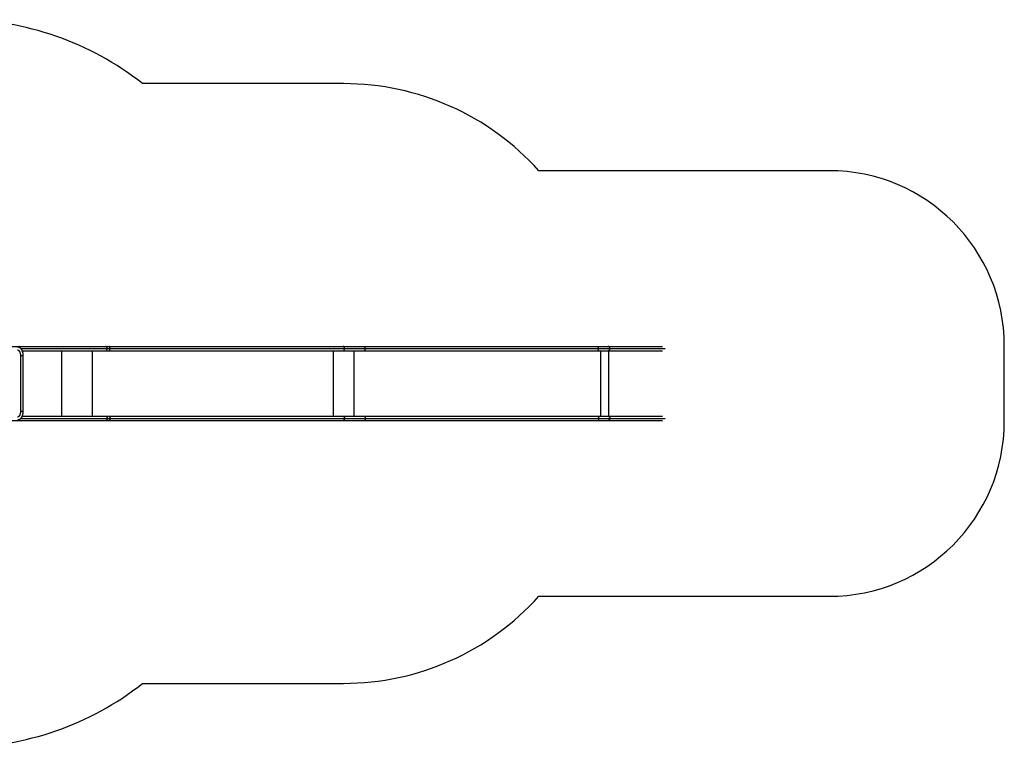
# Model space of a CAD drawing. Units: millimetres. Extents: x 308 to 16764, y 2056 to 12216.
# Drawn here: x 11138 to 16764, y 5065 to 9219 of the extents above; entities that cross this region are included whole.
import ezdxf

# ---------------------------------------------------------------- set-up
doc = ezdxf.new("R2010")
doc.units = ezdxf.units.MM

msp = doc.modelspace()

# ---------------------------------------------------------------- linework, layer by layer
at = {"color": 7, "linetype": 'Continuous', "lineweight": 25}
for p, q in [((12989, 8853.5), (11840.4, 8853.5)), ((15764.3, 8356.5), (14104.3, 8356.5)), ((11045.7, 7353.5), (14811.6, 7353.5)), ((11143.2, 7341.5), (14825.9, 7341.5)), ((11144.2, 7340.5), (14825.9, 7340.5)), ((11152.3, 7328.5), (14811.6, 7328.5)), ((11637.7, 7340.5), (11637.7, 7341.5)), ((11654, 7340.5), (11654, 7341.5)), ((12993.7, 7340.5), (12993.7, 7341.5)), ((13111.8, 7340.5), (13111.8, 7341.5)), ((14445.1, 7340.5), (14445.1, 7341.5)), ((14509.9, 7340.5), (14509.9, 7341.5)), ((16764.3, 6926.5), (16764.3, 7356.5)), ((11142.1, 7301.5), (11142.1, 6981.5)), ((11142.1, 7301.5), (11158.1, 7301.5)), ((11158.1, 6981.5), (11158.1, 7301.5)), ((11158.1, 6981.5), (11142.1, 6981.5)), ((11045.7, 6929.5), (14811.6, 6929.5)), ((11143.2, 6941.5), (14825.9, 6941.5)), ((11144.2, 6942.5), (14825.9, 6942.5)), ((11152.3, 6954.5), (14811.6, 6954.5)), ((11637.7, 6942.5), (11637.7, 6941.5)), ((11654, 6942.5), (11654, 6941.5)), ((12993.7, 6942.5), (12993.7, 6941.5)), ((13111.8, 6942.5), (13111.8, 6941.5)), ((14445.1, 6942.5), (14445.1, 6941.5)), ((14509.9, 6942.5), (14509.9, 6941.5)), ((14104.3, 5926.5), (15764.3, 5926.5)), ((11840.4, 5429.5), (12989, 5429.5))]:
    msp.add_line(p, q, dxfattribs=at)
at = {"color": 8, "linetype": 'Continuous', "lineweight": 25}
for p, q in [((11376.3, 7328.5), (11376.3, 6954.5)), ((11552.6, 7328.5), (11552.6, 6954.5)), ((12929.2, 7328.5), (12929.2, 6954.5)), ((13047.3, 7328.5), (13047.3, 6954.5)), ((14456.9, 7328.5), (14456.9, 6954.5)), ((14501.6, 7328.5), (14501.6, 6954.5))]:
    msp.add_line(p, q, dxfattribs=at)
at = {"color": 7, "linetype": 'Continuous', "lineweight": 25, "flags": 128}
for points in [[(11637.7, 7341.5), (11637.6, 7343.6), (11637.2, 7345.6), (11636.6, 7347.5), (11635.9, 7349.2), (11634.9, 7350.7), (11633.8, 7351.9), (11632.6, 7352.8), (11631.3, 7353.3), (11630, 7353.5)], [(11630, 7328.5), (11631.3, 7328.7), (11632.6, 7329.3), (11633.8, 7330.1), (11634.9, 7331.3), (11635.9, 7332.8), (11636.6, 7334.5), (11637.2, 7336.4), (11637.6, 7338.4), (11637.7, 7340.5)], [(11654, 7341.5), (11653.9, 7343.6), (11653.6, 7345.6), (11653.1, 7347.5), (11652.4, 7349.2), (11651.5, 7350.7), (11650.5, 7351.9), (11649.4, 7352.8), (11648.2, 7353.3), (11647, 7353.5)], [(11647, 7328.5), (11648.2, 7328.7), (11649.4, 7329.3), (11650.5, 7330.1), (11651.5, 7331.3), (11652.4, 7332.8), (11653.1, 7334.5), (11653.6, 7336.4), (11653.9, 7338.4), (11654, 7340.5)], [(12993.7, 7341.5), (12993.6, 7343.6), (12993.3, 7345.6), (12992.8, 7347.5), (12992.1, 7349.2), (12991.2, 7350.7), (12990.2, 7351.9), (12989.1, 7352.8), (12987.9, 7353.3), (12986.7, 7353.5)], [(12986.7, 7328.5), (12987.9, 7328.7), (12989.1, 7329.3), (12990.2, 7330.1), (12991.2, 7331.3), (12992.1, 7332.8), (12992.8, 7334.5), (12993.3, 7336.4), (12993.6, 7338.4), (12993.7, 7340.5)], [(13111.8, 7341.5), (13111.8, 7343.6), (13111.7, 7345.6), (13111.5, 7347.5), (13111.3, 7349.2), (13111, 7350.7), (13110.7, 7351.9), (13110.3, 7352.8), (13109.9, 7353.3), (13109.5, 7353.5)], [(13109.5, 7328.5), (13109.9, 7328.7), (13110.3, 7329.3), (13110.7, 7330.1), (13111, 7331.3), (13111.3, 7332.8), (13111.5, 7334.5), (13111.7, 7336.4), (13111.8, 7338.4), (13111.8, 7340.5)], [(14445.1, 7341.5), (14445.1, 7343.6), (14445, 7345.6), (14444.8, 7347.5), (14444.6, 7349.2), (14444.3, 7350.7), (14444, 7351.9), (14443.6, 7352.8), (14443.2, 7353.3), (14442.8, 7353.5)], [(14442.8, 7328.5), (14443.2, 7328.7), (14443.6, 7329.3), (14444, 7330.1), (14444.3, 7331.3), (14444.6, 7332.8), (14444.8, 7334.5), (14445, 7336.4), (14445.1, 7338.4), (14445.1, 7340.5)], [(14509.9, 7341.5), (14509.7, 7343.6), (14509.3, 7345.6), (14508.5, 7347.5), (14507.5, 7349.2), (14506.3, 7350.7), (14504.8, 7351.9), (14503.2, 7352.8), (14501.5, 7353.3), (14499.8, 7353.5)], [(14499.8, 7328.5), (14501.5, 7328.7), (14503.2, 7329.3), (14504.8, 7330.1), (14506.3, 7331.3), (14507.5, 7332.8), (14508.5, 7334.5), (14509.3, 7336.4), (14509.7, 7338.4), (14509.9, 7340.5)], [(11630, 6954.5), (11631.3, 6954.3), (11632.6, 6953.8), (11633.8, 6952.9), (11634.9, 6951.7), (11635.9, 6950.2), (11636.6, 6948.5), (11637.2, 6946.6), (11637.6, 6944.6), (11637.7, 6942.5)], [(11637.7, 6941.5), (11637.6, 6939.4), (11637.2, 6937.4), (11636.6, 6935.5), (11635.9, 6933.8), (11634.9, 6932.3), (11633.8, 6931.1), (11632.6, 6930.3), (11631.3, 6929.7), (11630, 6929.5)], [(11647, 6954.5), (11648.2, 6954.3), (11649.4, 6953.8), (11650.5, 6952.9), (11651.5, 6951.7), (11652.4, 6950.2), (11653.1, 6948.5), (11653.6, 6946.6), (11653.9, 6944.6), (11654, 6942.5)], [(11654, 6941.5), (11653.9, 6939.4), (11653.6, 6937.4), (11653.1, 6935.5), (11652.4, 6933.8), (11651.5, 6932.3), (11650.5, 6931.1), (11649.4, 6930.3), (11648.2, 6929.7), (11647, 6929.5)], [(12986.7, 6954.5), (12987.9, 6954.3), (12989.1, 6953.8), (12990.2, 6952.9), (12991.2, 6951.7), (12992.1, 6950.2), (12992.8, 6948.5), (12993.3, 6946.6), (12993.6, 6944.6), (12993.7, 6942.5)], [(12993.7, 6941.5), (12993.6, 6939.4), (12993.3, 6937.4), (12992.8, 6935.5), (12992.1, 6933.8), (12991.2, 6932.3), (12990.2, 6931.1), (12989.1, 6930.3), (12987.9, 6929.7), (12986.7, 6929.5)], [(13109.5, 6954.5), (13109.9, 6954.3), (13110.3, 6953.8), (13110.7, 6952.9), (13111, 6951.7), (13111.3, 6950.2), (13111.5, 6948.5), (13111.7, 6946.6), (13111.8, 6944.6), (13111.8, 6942.5)], [(13111.8, 6941.5), (13111.8, 6939.4), (13111.7, 6937.4), (13111.5, 6935.5), (13111.3, 6933.8), (13111, 6932.3), (13110.7, 6931.1), (13110.3, 6930.3), (13109.9, 6929.7), (13109.5, 6929.5)], [(14442.8, 6954.5), (14443.2, 6954.3), (14443.6, 6953.8), (14444, 6952.9), (14444.3, 6951.7), (14444.6, 6950.2), (14444.8, 6948.5), (14445, 6946.6), (14445.1, 6944.6), (14445.1, 6942.5)], [(14445.1, 6941.5), (14445.1, 6939.4), (14445, 6937.4), (14444.8, 6935.5), (14444.6, 6933.8), (14444.3, 6932.3), (14444, 6931.1), (14443.6, 6930.3), (14443.2, 6929.7), (14442.8, 6929.5)], [(14499.8, 6954.5), (14501.5, 6954.3), (14503.2, 6953.8), (14504.8, 6952.9), (14506.3, 6951.7), (14507.5, 6950.2), (14508.5, 6948.5), (14509.3, 6946.6), (14509.7, 6944.6), (14509.9, 6942.5)], [(14509.9, 6941.5), (14509.7, 6939.4), (14509.3, 6937.4), (14508.5, 6935.5), (14507.5, 6933.8), (14506.3, 6932.3), (14504.8, 6931.1), (14503.2, 6930.3), (14501.5, 6929.7), (14499.8, 6929.5)]]:
    msp.add_lwpolyline(points, dxfattribs=at)
at = {"color": 7, "linetype": 'Continuous', "lineweight": 25}
for centre, radius, start, end in [((10787.9, 7518.5), 1700, 51.7487, 90), ((12989, 7353.5), 1500, 41.9642, 90), ((15764.3, 7356.5), 1000, 360, 90), ((15764.3, 6926.5), 1000, 270, 360), ((12989, 6929.5), 1500, 270, 318.0358), ((10787.9, 6764.5), 1700, 270, 308.2513)]:
    msp.add_arc(centre, radius, start, end, dxfattribs=at)
for points, knots in [([(11158.1, 7301.5), (11158.1, 7302.2), (11158, 7304.2), (11157.9, 7307.5), (11157.4, 7311.4), (11156.8, 7315.2), (11155.9, 7318.9), (11154.8, 7322.5), (11153.5, 7326), (11152, 7329.4), (11150.3, 7332.5), (11148.4, 7335.5), (11146.4, 7338.2), (11144.2, 7340.7), (11141.8, 7342.9), (11139.2, 7344.8), (11136.6, 7346.4), (11133.9, 7347.7), (11131.1, 7348.6), (11128.3, 7349.3), (11126.1, 7349.5), (11124.8, 7349.5), (11124.4, 7349.5)], [0, 0, 0, 0, 0.0287908, 0.0821189, 0.1354982, 0.1889459, 0.2424881, 0.2961468, 0.3499365, 0.4038595, 0.4578993, 0.5120071, 0.5660713, 0.6199546, 0.673483, 0.7264678, 0.7787411, 0.8301958, 0.8808128, 0.9306662, 0.9799103, 1, 1, 1, 1]), ([(11124.4, 7333.5), (11124.6, 7333.5), (11125.3, 7333.5), (11126.4, 7333.3), (11127.9, 7332.9), (11129.3, 7332.1), (11130.8, 7331.2), (11132.3, 7329.9), (11133.8, 7328.3), (11135.2, 7326.5), (11136.5, 7324.5), (11137.7, 7322.2), (11138.8, 7319.7), (11139.7, 7317.1), (11140.6, 7314.2), (11141.2, 7311.3), (11141.7, 7308.2), (11142, 7305.1), (11142.1, 7302.9), (11142.1, 7301.7), (11142.1, 7301.5)], [0, 0, 0, 0, 0.029129, 0.098028, 0.161525, 0.221304, 0.284832, 0.345711, 0.405093, 0.463752, 0.522138, 0.580486, 0.638911, 0.697499, 0.756278, 0.815244, 0.874372, 0.933625, 0.989866, 1, 1, 1, 1]), ([(11124.4, 6933.5), (11125, 6933.5), (11126.5, 6933.6), (11128.9, 6933.9), (11131.7, 6934.6), (11134.3, 6935.5), (11136.9, 6936.8), (11139.4, 6938.4), (11141.8, 6940.2), (11144.1, 6942.4), (11146.3, 6944.8), (11148.3, 6947.4), (11150.2, 6950.3), (11151.9, 6953.4), (11153.4, 6956.7), (11154.7, 6960.2), (11155.8, 6963.7), (11156.7, 6967.5), (11157.3, 6971.2), (11157.8, 6975.1), (11158, 6978.5), (11158.1, 6980.7), (11158.1, 6981.5)], [0, 0, 0, 0, 0.031209, 0.079877, 0.128578, 0.177546, 0.226994, 0.27708, 0.327894, 0.379449, 0.431678, 0.48446, 0.537642, 0.591075, 0.644633, 0.698207, 0.751744, 0.80522, 0.858634, 0.911994, 0.965321, 1, 1, 1, 1]), ([(11142.1, 6981.5), (11142.1, 6981), (11142.1, 6979.4), (11141.9, 6976.7), (11141.5, 6973.6), (11141, 6970.6), (11140.3, 6967.7), (11139.4, 6964.9), (11138.4, 6962.3), (11137.2, 6959.9), (11136, 6957.8), (11134.6, 6955.8), (11133.3, 6954.2), (11131.8, 6952.8), (11130.4, 6951.6), (11129, 6950.7), (11127.5, 6950.1), (11126.1, 6949.7), (11125.1, 6949.5), (11124.5, 6949.5), (11124.4, 6949.5)], [0, 0, 0, 0, 0.030407, 0.08974, 0.149021, 0.20818, 0.26717, 0.32595, 0.38449, 0.442777, 0.500827, 0.558702, 0.616528, 0.674455, 0.732816, 0.792141, 0.853252, 0.917373, 0.988198, 1, 1, 1, 1])]:
    msp.add_open_spline(points, degree=3, knots=knots, dxfattribs=at)

doc.saveas('drawing.dxf')
